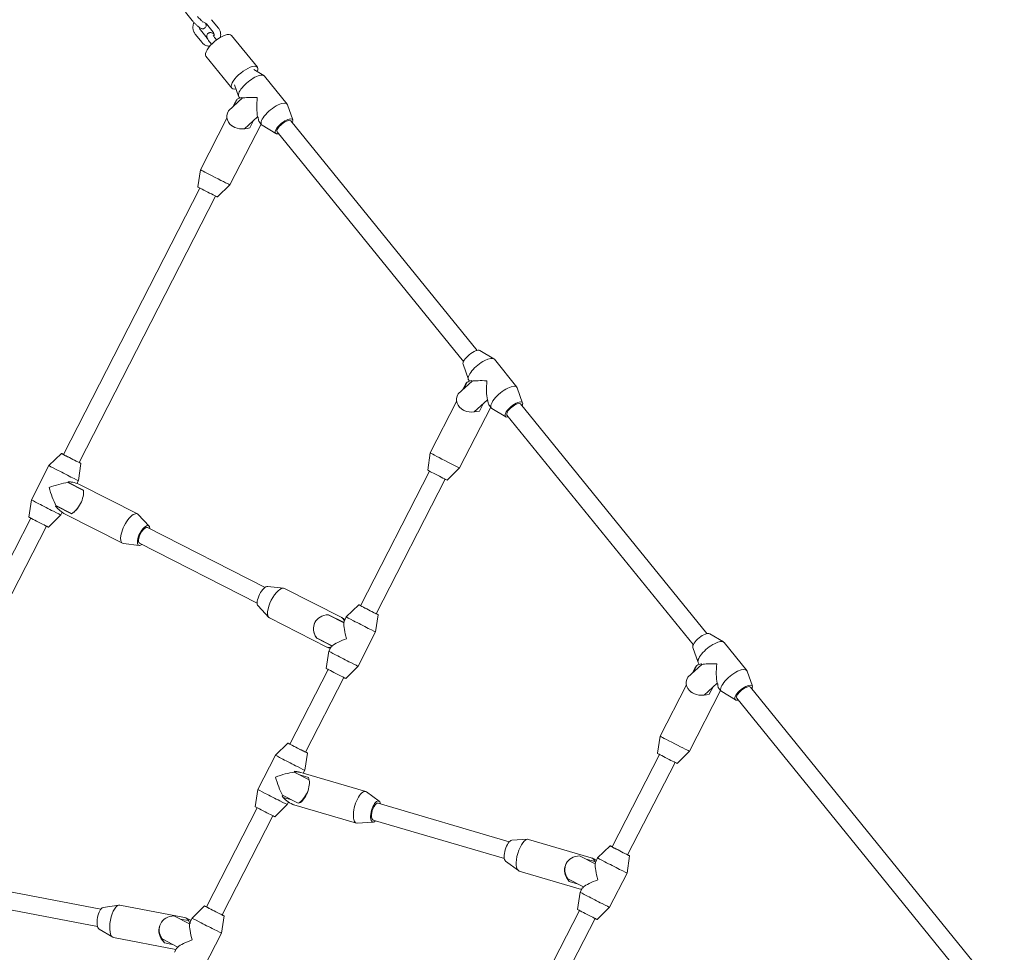
# Model space of a CAD drawing. Units: millimetres. Extents: x -7634 to 6675, y -3372 to 10615.
# Drawn here: x 3674 to 4570, y 7948 to 8796 of the extents above; entities that cross this region are included whole.
import ezdxf

# ---------------------------------------------------------------- set-up
doc = ezdxf.new("R2010")
doc.units = ezdxf.units.MM
doc.layers.add('Toestel 2D', color=7, linetype='Continuous', lineweight=20)

# ---------------------------------------------------------------- blocks, each defined once
blk = doc.blocks.new('WP-P106')
at = {"layer": 'Toestel 2D'}
for p, q in [((3831.1, 8795.26), (3824.93, 8802.86)), ((3854.78, 8788.39), (3848.61, 8795.99)), ((3838.42, 8786.64), (3844.59, 8779.04)), ((3850.12, 8784.61), (3843.95, 8792.21)), ((3833.76, 8782.86), (3839.93, 8775.26)), ((3848.62, 8773.66), (3847.25, 8775.35)), ((3853.17, 8777.57), (3851.91, 8779.13)), ((3890.28, 8752.72), (3866.78, 8781.68)), ((3866.98, 8733.82), (3843.49, 8762.78)), ((3886.98, 8750.73), (3896.29, 8745.12)), ((3896.83, 8744.65), (3917.38, 8719.31)), ((3869.61, 8736.64), (3873.19, 8726.37)), ((3876.65, 8724.79), (3863.96, 8713.14)), ((3868.86, 8717.64), (3872.02, 8723.8)), ((3873.53, 8725.75), (3874.31, 8724.79)), ((3876.21, 8725.34), (3876.65, 8724.79)), ((3870.24, 8721.27), (3867.95, 8716.81)), ((3922.54, 8704.89), (3917.73, 8718.69)), ((3862.56, 8706.29), (3838.59, 8659.5)), ((3878.62, 8696.78), (3890.52, 8707.69)), ((3886.81, 8704.28), (3883.41, 8697.65)), ((3890.52, 8707.69), (3890.97, 8707.15)), ((4090.15, 8495.25), (3920.76, 8704.04)), ((3893.58, 8701.04), (3865.3, 8645.82)), ((3892.07, 8702.9), (3894.09, 8700.41)), ((3907.14, 8692.39), (3894.63, 8699.95)), ((4077.73, 8485.17), (3908.33, 8693.96)), ((3836.21, 8643.87), (3838.59, 8659.5)), ((3837.96, 8642.91), (3713.83, 8400.61)), ((3854.01, 8634.75), (3865.29, 8645.82)), ((3852.2, 8635.62), (3728.07, 8393.31)), ((4092.71, 8495.14), (4105.23, 8487.58)), ((4077.31, 8482.64), (4082.13, 8468.84)), ((4105.77, 8487.12), (4126.32, 8461.78)), ((4085.59, 8467.26), (4072.9, 8455.61)), ((4079.18, 8463.73), (4076.89, 8459.28)), ((4077.8, 8460.11), (4080.96, 8466.27)), ((4082.47, 8468.22), (4083.25, 8467.26)), ((4085.15, 8467.81), (4085.59, 8467.26)), ((4131.48, 8447.35), (4126.67, 8461.15)), ((4071.5, 8448.75), (4047.53, 8401.97)), ((4087.56, 8439.24), (4099.46, 8450.16)), ((4095.75, 8446.75), (4092.35, 8440.12)), ((4099.46, 8450.16), (4099.91, 8449.61)), ((4101.01, 8445.36), (4103.03, 8442.88)), ((4299.09, 8237.72), (4129.7, 8446.51)), ((4102.52, 8443.5), (4074.24, 8388.29)), ((4116.08, 8434.86), (4103.57, 8442.41)), ((4286.67, 8227.64), (4117.27, 8436.43)), ((3712.05, 8401.52), (3700.76, 8390.45)), ((4045.15, 8386.34), (4047.53, 8401.96)), ((3684.8, 8359.3), (3700.76, 8390.45)), ((3729.85, 8392.4), (3727.46, 8376.77)), ((4046.9, 8385.38), (3984.2, 8262.99)), ((4062.95, 8377.22), (4074.23, 8388.29)), ((3717.89, 8375.16), (3718.24, 8375.83)), ((3732.11, 8367.81), (3717.89, 8375.16)), ((3717.95, 8375.28), (3732.07, 8368.11)), ((3726.18, 8374.28), (3727.46, 8376.77)), ((3728.98, 8373.11), (3729.13, 8373.03)), ((3729.19, 8373.01), (3781.31, 8346.53)), ((4061.14, 8378.09), (3998.45, 8255.7)), ((3682.42, 8343.67), (3684.8, 8359.3)), ((3700.22, 8334.55), (3711.5, 8345.62)), ((3706.78, 8353.47), (3707.12, 8354.14)), ((3721.25, 8346.69), (3707.01, 8353.92)), ((3707.12, 8354.14), (3721.37, 8346.78)), ((3711.5, 8345.62), (3712.71, 8347.97)), ((3715.6, 8346.26), (3767.72, 8319.78)), ((3791.79, 8335.48), (3781.99, 8346.01)), ((3684.17, 8342.71), (3538.44, 8058.24)), ((3698.41, 8335.42), (3552.68, 8050.95)), ((3790.43, 8334.05), (3897.35, 8279.74)), ((3782.83, 8317.83), (3768.54, 8319.54)), ((3783.19, 8319.78), (3890.1, 8265.48)), ((3899.81, 8280.62), (3914.1, 8278.91)), ((3967.04, 8252.2), (3914.92, 8278.67)), ((3890.85, 8262.97), (3900.65, 8252.44)), ((3982.43, 8263.9), (3971.14, 8252.83)), ((3953.46, 8225.45), (3901.33, 8251.92)), ((3968.98, 8247.51), (3954.73, 8254.87)), ((3955.02, 8254.87), (3969.09, 8247.73)), ((3969.32, 8248.18), (3968.98, 8247.51)), ((3969.38, 8249.41), (3971.14, 8252.83)), ((4000.23, 8254.79), (3997.84, 8239.16)), ((3981.88, 8208.01), (3997.84, 8239.16)), ((3943.96, 8233.85), (3958.21, 8226.49)), ((3958.15, 8226.37), (3944.2, 8233.45)), ((4301.65, 8237.6), (4314.17, 8230.05)), ((4314.71, 8229.58), (4335.26, 8204.25)), ((3952.79, 8206.06), (3955.18, 8221.68)), ((3953.66, 8225.35), (3953.51, 8225.42)), ((3955.18, 8221.68), (3956.93, 8225.11)), ((3958.21, 8226.49), (3957.86, 8225.82)), ((4286.25, 8225.11), (4291.07, 8211.31)), ((3954.55, 8205.1), (3919.77, 8137.22)), ((3970.59, 8196.94), (3981.88, 8208.01)), ((4294.53, 8209.72), (4281.84, 8198.07)), ((4288.12, 8206.2), (4285.84, 8201.74)), ((4286.74, 8202.57), (4289.9, 8208.74)), ((4291.41, 8210.68), (4292.19, 8209.72)), ((4294.09, 8210.27), (4294.53, 8209.72)), ((4340.42, 8189.82), (4335.61, 8203.62)), ((3968.79, 8197.8), (3934.01, 8129.93)), ((4280.44, 8191.22), (4256.48, 8144.43)), ((4311.46, 8185.97), (4283.18, 8130.75)), ((4296.5, 8181.71), (4308.4, 8192.63)), ((4304.69, 8189.22), (4301.29, 8182.59)), ((4308.4, 8192.63), (4308.85, 8192.08)), ((4309.95, 8187.83), (4311.97, 8185.35)), ((4325.02, 8177.33), (4312.51, 8184.88)), ((4569.55, 7904.37), (4338.64, 8188.98)), ((4557.42, 7893.92), (4326.21, 8178.9)), ((4254.09, 8128.8), (4256.47, 8144.43)), ((3917.99, 8138.13), (3906.7, 8127.06)), ((4271.89, 8119.68), (4283.18, 8130.75)), ((3890.75, 8095.91), (3906.7, 8127.06)), ((3935.79, 8129.01), (3933.4, 8113.38)), ((4255.84, 8127.85), (4212.78, 8043.8)), ((3932.06, 8110.77), (3933.4, 8113.38)), ((4270.08, 8120.55), (4227.02, 8036.5)), ((3923.83, 8111.77), (3924.18, 8112.45)), ((3937.39, 8104.76), (3923.83, 8111.77)), ((3928.86, 8109.18), (3936.86, 8106.82)), ((3931.77, 8110.86), (3988.77, 8094.1)), ((3888.36, 8080.28), (3890.75, 8095.91)), ((3912.72, 8090.08), (3913.07, 8090.75)), ((3913.07, 8090.75), (3927.31, 8083.39)), ((3921.58, 8086.36), (3913.6, 8088.7)), ((4001.11, 8085.15), (3989.51, 8093.72)), ((3890.12, 8079.33), (3843.92, 7989.15)), ((3906.16, 8071.16), (3917.45, 8082.23)), ((3917.45, 8082.24), (3918.59, 8084.48)), ((3921.01, 8083.13), (3922.65, 8082.33)), ((3923.3, 8082.07), (3980.31, 8065.32)), ((3929.51, 8084.02), (3929.4, 8084.06)), ((4000.05, 8083.48), (4119.38, 8048.4)), ((3904.36, 8072.03), (3858.16, 7981.86)), ((3995.54, 8068.13), (4114.87, 8033.05)), ((3995.53, 8066.16), (3981.14, 8065.23)), ((4121.63, 8049.72), (4136.03, 8050.65)), ((4193.86, 8033.8), (4136.86, 8050.56)), ((4211, 8044.71), (4199.72, 8033.64)), ((4197.56, 8028.31), (4183.31, 8035.67)), ((4189.2, 8032.63), (4197.2, 8030.28)), ((4196.15, 8032.74), (4194.52, 8033.54)), ((4197.96, 8030.21), (4199.72, 8033.64)), ((4228.8, 8035.59), (4226.42, 8019.96)), ((4116.05, 8030.72), (4127.65, 8022.15)), ((4197.9, 8028.99), (4197.56, 8028.31)), ((4185.1, 8005.1), (4128.39, 8021.78)), ((4172.54, 8014.66), (4186.79, 8007.3)), ((4210.46, 7988.81), (4226.42, 8019.96)), ((3619.84, 8011.45), (3747.88, 7986.95)), ((4181.92, 8009.81), (4173.94, 8012.16)), ((4183.76, 8002.49), (4185.51, 8005.91)), ((4186.79, 8007.3), (4186.44, 8006.62)), ((4181.37, 7986.86), (4183.76, 8002.49)), ((3616.83, 7995.73), (3744.87, 7971.23)), ((3749.97, 7988.49), (3764.26, 7990.79)), ((3824.11, 7979.49), (3765.06, 7990.79)), ((3842.14, 7990.07), (3830.85, 7979)), ((4199.17, 7977.74), (4210.46, 7988.81)), ((3828.69, 7973.67), (3814.44, 7981.03)), ((3827.76, 7977.87), (3825.18, 7979.13)), ((3829.1, 7975.57), (3830.85, 7978.99)), ((3859.94, 7980.95), (3857.55, 7965.32)), ((4183.13, 7985.9), (4134.37, 7890.73)), ((4197.37, 7978.61), (4148.61, 7883.43)), ((3820.2, 7978.06), (3827.58, 7976.65)), ((3829.03, 7974.35), (3828.69, 7973.67)), ((3746.25, 7969.03), (3758.68, 7961.61)), ((3816.23, 7950.45), (3759.42, 7961.32)), ((3841.59, 7934.17), (3857.55, 7965.32)), ((3803.68, 7960.01), (3817.92, 7952.65)), ((3813.2, 7955.09), (3805.83, 7956.51)), ((3817.92, 7952.65), (3817.58, 7951.98)), ((3814.89, 7947.85), (3816.65, 7951.27))]:
    blk.add_line(p, q, dxfattribs=at)
for centre, major_axis, ratio, start_param, end_param in [((3855.14, 8772.23), (-11.65, -9.45), 0.36194, 3.141593, 6.283185), ((3878.63, 8743.27), (-11.65, -9.45), 0.36194, 2.551885, 6.872893), ((3885.18, 8735.2), (11.65, 9.45), 0.36194, 0, 3.141593), ((3880.9, 8709.17), (-5.58, 16.75), 0.657369, 0.333735, 0.572818), ((3877.71, 8710.73), (6.58, 13.48), 0.919301, 0.592864, 0.906552), ((3895.46, 8722.53), (20.43, -1.5), 0.111199, 1.841612, 2.747907), ((3895.46, 8722.53), (-1.55, -21.03), 0.261257, 4.60813, 5.514425), ((3880.9, 8709.17), (-18.37, -2.66), 0.701448, 5.772971, 7.067073), ((3905.73, 8709.86), (11.65, 9.45), 0.36194, 6.1534, 9.554563), ((3914.54, 8699), (7.77, 6.3), 0.36194, 5.639684, 10.068279), ((3914.54, 8699), (-6.21, -5.04), 0.36194, 3.141593, 6.283185), ((3880.9, 8709.17), (-16.85, -5.61), 0.661979, 0.381408, 1.500113), ((3851.95, 8652.66), (13.35, -6.84), 0.008163, 3.141593, 6.283185), ((3845.11, 8639.31), (8.9, -4.56), 0.008163, 3.144314, 6.280464), ((4085.31, 8488.53), (7.77, 6.3), 0.36194, 0.129785, 3.011807), ((4094.12, 8477.67), (11.65, 9.45), 0.36194, 0, 3.141593), ((4089.84, 8451.64), (-5.58, 16.75), 0.657369, 0.333735, 0.572818), ((4086.65, 8453.19), (6.58, 13.48), 0.919301, 0.592864, 0.906552), ((4104.4, 8465), (20.43, -1.5), 0.111199, 1.841612, 2.747907), ((4104.4, 8465), (-1.55, -21.03), 0.261257, 4.60813, 5.514425), ((4114.68, 8452.33), (11.65, 9.45), 0.36194, 6.1534, 9.554563), ((4089.84, 8451.64), (-18.37, -2.66), 0.701448, 5.772971, 7.067073), ((4123.48, 8441.47), (7.77, 6.3), 0.36194, 5.639684, 10.068279), ((4123.48, 8441.47), (-6.21, -5.04), 0.36194, 3.141593, 6.283185), ((4089.84, 8451.64), (-16.85, -5.61), 0.661979, 0.381408, 1.500113), ((3720.95, 8396.96), (-8.9, 4.56), 0.008163, 5.639684, 10.068279), ((3720.95, 8396.96), (7.12, -3.65), 0.008163, 3.141593, 6.283185), ((4060.89, 8395.13), (13.35, -6.84), 0.008163, 3.141593, 6.283185), ((3714.11, 8383.61), (-13.35, 6.84), 0.008163, 6.280464, 9.427499), ((4054.05, 8381.78), (8.9, -4.56), 0.008163, 3.144314, 6.280464), ((3706.13, 8368.03), (19.77, 6.34), 0.20109, 0.87115, 1.777445), ((3722.47, 8359.59), (-17.63, 8.78), 0.761688, 4.708289, 5.306977), ((3722.47, 8359.59), (6.69, 13.43), 0.525763, 6.272948, 6.287285), ((3706.13, 8368.03), (-6.35, 19.81), 0.20891, 1.373027, 2.279322), ((3722.47, 8359.59), (-6.69, -13.43), 0.525763, 0.633264, 2.487855), ((3698.15, 8352.46), (-13.35, 6.84), 0.008163, 0, 3.141593), ((3722.47, 8359.59), (-6.74, -13.4), 0.525782, 0.64969, 1.559188), ((3722.47, 8359.59), (-17.63, 8.78), 0.761688, 0.959037, 1.560559), ((3719.2, 8361.19), (6.58, 13.48), 0.919301, 3.785351, 3.791757), ((3774.52, 8333.16), (6.79, 13.37), 0.393515, 6.140013, 9.56795), ((3691.32, 8339.11), (-8.9, 4.56), 0.008163, 0.002721, 3.138872), ((3786.81, 8326.91), (4.53, 8.92), 0.393515, 5.639684, 10.068279), ((3786.81, 8326.91), (3.62, 7.13), 0.393515, 0, 3.141593), ((3895.83, 8271.54), (-4.53, -8.92), 0.393515, 3.284765, 6.140013), ((3908.12, 8265.3), (-6.79, -13.37), 0.393515, 3.141593, 6.283185), ((3991.32, 8259.34), (-8.9, 4.56), 0.008163, 5.639684, 10.068279), ((3991.32, 8259.34), (7.12, -3.65), 0.008163, 3.141593, 6.283185), ((3960.17, 8238.86), (-17.63, 8.78), 0.761688, 6.275883, 7.206381), ((3960.17, 8238.86), (17.6, -8.84), 0.761677, 2.229366, 4.041956), ((3960.17, 8238.86), (-17.63, 8.78), 0.761688, 5.35179, 5.366457), ((3956.99, 8240.42), (6.58, 13.48), 0.919301, 0.629164, 0.643999), ((3960.17, 8238.86), (17.63, -8.78), 0.761688, 1.389373, 1.566697), ((3960.17, 8238.86), (6.69, 13.43), 0.525763, 5.81496, 6.272948), ((3976.51, 8230.42), (-6.35, 19.81), 0.20891, 0.466732, 1.373027), ((3984.49, 8245.99), (-13.35, 6.84), 0.008163, 6.280464, 9.427499), ((4294.25, 8230.99), (7.77, 6.3), 0.36194, 0.129785, 3.011807), ((3956.99, 8240.42), (6.58, 13.48), 0.919301, 2.456589, 2.483755), ((3976.51, 8230.42), (19.77, 6.34), 0.20109, 1.777445, 2.68374), ((4303.06, 8220.13), (11.65, 9.45), 0.36194, 0, 3.141593), ((3960.17, 8238.86), (6.69, 13.43), 0.525763, 3.137493, 3.56481), ((3960.17, 8238.86), (17.63, -8.78), 0.761688, 4.722626, 4.876641), ((3968.53, 8214.85), (-13.35, 6.84), 0.008163, 0, 3.141593), ((3961.69, 8201.5), (-8.9, 4.56), 0.008163, 0.002721, 3.138872), ((4298.78, 8194.11), (-5.58, 16.75), 0.657369, 0.333735, 0.572818), ((4295.59, 8195.66), (6.58, 13.48), 0.919301, 0.592864, 0.906552), ((4313.34, 8207.46), (20.43, -1.5), 0.111199, 1.841612, 2.747907), ((4313.34, 8207.46), (-1.55, -21.03), 0.261257, 4.60813, 5.514425), ((4323.62, 8194.8), (11.65, 9.45), 0.36194, 6.1534, 9.554563), ((4298.78, 8194.11), (-18.37, -2.66), 0.701448, 5.772971, 7.067073), ((4298.78, 8194.11), (-16.85, -5.61), 0.661979, 0.381408, 1.500113), ((4332.42, 8183.94), (7.77, 6.3), 0.36194, 5.639684, 10.068279), ((4332.42, 8183.94), (-6.21, -5.04), 0.36194, 3.141593, 6.283185), ((4269.83, 8137.59), (13.35, -6.84), 0.008163, 3.141593, 6.283185), ((3926.89, 8133.57), (-8.9, 4.56), 0.008163, 5.639684, 10.068279), ((3926.89, 8133.57), (7.12, -3.65), 0.008163, 3.141593, 6.283185), ((3920.05, 8120.22), (-13.35, 6.84), 0.008163, 6.280464, 9.427499), ((4262.99, 8124.24), (8.9, -4.56), 0.008163, 3.144314, 6.280464), ((3912.08, 8104.65), (19.77, 6.34), 0.20109, 0.87115, 1.777445), ((3912.08, 8104.65), (-6.35, 19.81), 0.20891, 1.373027, 2.279322), ((3928.41, 8096.21), (-18.34, 7.12), 0.760526, 4.822916, 5.239141), ((3928.41, 8096.21), (-5.44, -14.02), 0.527759, 0.754028, 2.608619), ((3904.1, 8089.07), (-13.35, 6.84), 0.008163, 0, 3.141593), ((3984.54, 8079.71), (4.23, 14.39), 0.388835, 6.142035, 9.565928), ((3925.23, 8097.76), (6.58, 13.48), 0.919301, 2.534598, 2.653134), ((3928.41, 8096.21), (-18.34, 7.12), 0.760526, 0.97181, 1.615311), ((3928.41, 8096.21), (-6.74, -13.4), 0.525782, 0.64969, 1.643878), ((3997.8, 8075.81), (2.82, 9.59), 0.388835, 5.639684, 10.068279), ((3897.26, 8075.72), (-8.9, 4.56), 0.008163, 0.002721, 3.138872), ((3928.41, 8096.21), (5.44, 14.02), 0.527759, 3.097078, 3.25212), ((3925.14, 8097.81), (6.58, 13.48), 0.919301, 3.785351, 3.961136), ((3997.8, 8075.81), (2.26, 7.68), 0.388835, 0, 3.141593), ((4132.62, 8036.17), (-4.23, -14.39), 0.388835, 3.141593, 6.283185), ((4119.37, 8040.06), (-2.82, -9.59), 0.388835, 3.282743, 6.142035), ((4219.9, 8040.15), (-8.9, 4.56), 0.008163, 5.639684, 10.068279), ((4219.9, 8040.15), (7.12, -3.65), 0.008163, 3.141593, 6.283185), ((4188.75, 8019.66), (17.6, -8.84), 0.761677, 2.229366, 4.041956), ((4188.75, 8019.66), (5.44, 14.02), 0.527759, 5.750211, 6.3277), ((4188.75, 8019.66), (18.34, -7.12), 0.760526, 1.318732, 1.460269), ((4213.07, 8026.8), (-13.35, 6.84), 0.008163, 6.280464, 9.427499), ((4188.75, 8019.66), (-18.34, 7.12), 0.760526, 6.239808, 7.254995), ((4185.57, 8021.22), (-6.58, -13.48), 0.919301, 2.558314, 2.653134), ((4205.09, 8011.22), (-6.35, 19.81), 0.20891, 0.466732, 1.373027), ((4185.57, 8021.22), (6.58, 13.48), 0.919301, 2.456589, 2.653134), ((4188.75, 8019.66), (5.44, 14.02), 0.527759, 3.25212, 3.382176), ((4188.75, 8019.66), (18.34, -7.12), 0.760526, 4.756904, 4.807135), ((4205.09, 8011.22), (19.77, 6.34), 0.20109, 1.777445, 2.68374), ((4197.11, 7995.65), (-13.35, 6.84), 0.008163, 0, 3.141593), ((3748.63, 7978.66), (-1.88, -9.82), 0.381826, 3.279741, 6.145037), ((3762.24, 7976.05), (-2.82, -14.73), 0.381826, 3.141593, 6.283185), ((3851.04, 7985.51), (-8.9, 4.56), 0.008163, 5.639684, 10.068279), ((3851.04, 7985.51), (7.12, -3.65), 0.008163, 3.141593, 6.283185), ((3819.89, 7965.02), (17.6, -8.84), 0.761677, 2.229366, 4.041956), ((3819.89, 7965.02), (4.77, 14.32), 0.530722, 5.813745, 6.353879), ((3844.2, 7972.16), (-13.35, 6.84), 0.008163, 6.280464, 9.427499), ((4190.27, 7982.3), (-8.9, 4.56), 0.008163, 0.002721, 3.138872), ((3819.89, 7965.02), (-18.63, 6.21), 0.758785, 6.22113, 7.281174), ((3816.7, 7966.58), (-6.58, -13.48), 0.919301, 2.558314, 2.742846), ((3819.89, 7965.02), (18.63, -6.21), 0.758785, 1.28117, 1.396736), ((3836.22, 7956.58), (-6.35, 19.81), 0.20891, 0.466732, 1.373027), ((3816.7, 7966.58), (6.58, 13.48), 0.919301, 2.456589, 2.742846), ((3836.22, 7956.58), (19.77, 6.34), 0.20109, 1.777445, 2.68374)]:
    blk.add_ellipse(centre, major_axis=major_axis, ratio=ratio, start_param=start_param, end_param=end_param, dxfattribs=at)
for points, knots in [([(3843.24, 8792.85), (3843.35, 8792.61), (3843.46, 8792.35), (3843.61, 8791.81), (3843.67, 8791.55), (3843.7, 8791.02), (3843.7, 8790.83), (3843.64, 8790.26), (3843.55, 8789.84), (3843.13, 8789.08), (3842.89, 8788.76), (3842.32, 8788.27), (3842.01, 8788.09), (3841.39, 8787.84), (3841.08, 8787.77), (3840.46, 8787.71), (3840.18, 8787.73), (3839.6, 8787.82), (3839.35, 8787.9), (3838.67, 8788.16), (3838.35, 8788.35), (3837.54, 8788.86), (3837.08, 8789.21), (3835.97, 8790.12), (3835.32, 8790.71), (3834.06, 8791.94), (3833.45, 8792.57), (3832.3, 8793.83), (3831.74, 8794.47), (3831.18, 8795.15), (3831.14, 8795.2), (3831.1, 8795.26)], [5.462529, 5.462529, 5.462529, 5.462529, 5.610177, 5.610177, 5.719674, 5.719674, 5.77314, 5.77314, 5.855255, 5.855255, 5.912811, 5.912811, 5.96505, 5.96505, 6.023435, 6.023435, 6.098392, 6.098392, 6.206385, 6.206385, 6.425956, 6.425956, 6.740116, 6.740116, 7.135833, 7.135833, 7.483216, 7.483216, 7.823856, 7.823856, 7.853982, 7.853982, 7.853982, 7.853982]), ([(3832.65, 8793.45), (3832.32, 8792.75), (3832.07, 8792.03), (3831.66, 8790.23), (3831.58, 8789.14), (3831.77, 8787.02), (3832.03, 8785.98), (3832.79, 8784.24), (3833.23, 8783.51), (3833.76, 8782.86)], [3.558773, 3.558773, 3.558773, 3.558773, 3.793897, 3.793897, 4.12545, 4.12545, 4.451738, 4.451738, 4.712389, 4.712389, 4.712389, 4.712389]), ([(3841.23, 8793.63), (3841.14, 8793.68), (3841.02, 8793.76), (3840.68, 8794.01), (3840.44, 8794.21), (3839.85, 8794.71), (3839.48, 8795.04), (3838.69, 8795.8), (3838.26, 8796.23), (3837.38, 8797.16), (3836.94, 8797.64), (3836.25, 8798.44), (3836, 8798.74), (3835.75, 8799.04)], [6.422143, 6.422143, 6.422143, 6.422143, 6.584033, 6.584033, 6.806837, 6.806837, 7.073881, 7.073881, 7.364023, 7.364023, 7.662641, 7.662641, 7.853982, 7.853982, 7.853982, 7.853982]), ([(3843.95, 8792.21), (3843.7, 8792.52), (3843.41, 8792.76), (3842.72, 8793.15), (3842.32, 8793.27), (3841.86, 8793.31), (3841.83, 8793.31), (3841.8, 8793.31)], [1.5707963, 1.5707963, 1.5707963, 1.5707963, 1.9247441, 1.9247441, 2.3136785, 2.3136785, 2.3423767, 2.3423767, 2.3423767, 2.3423767]), ([(3837.64, 8788.81), (3837.65, 8788.71), (3837.65, 8788.61), (3837.71, 8788.12), (3837.81, 8787.75), (3838.07, 8787.13), (3838.23, 8786.87), (3838.42, 8786.64)], [4.0733959, 4.0733959, 4.0733959, 4.0733959, 4.1491881, 4.1491881, 4.4478365, 4.4478365, 4.712389, 4.712389, 4.712389, 4.712389]), ([(3847.25, 8775.35), (3846.73, 8775.99), (3846.26, 8776.61), (3845.4, 8777.84), (3845.03, 8778.44), (3844.61, 8779.33), (3844.5, 8779.6), (3844.34, 8780.16), (3844.28, 8780.43), (3844.25, 8780.95), (3844.25, 8781.14), (3844.31, 8781.71), (3844.41, 8782.13), (3844.82, 8782.89), (3845.07, 8783.21), (3845.63, 8783.7), (3845.94, 8783.88), (3846.56, 8784.13), (3846.88, 8784.2), (3847.49, 8784.26), (3847.77, 8784.24), (3848.35, 8784.15), (3848.61, 8784.07), (3849.28, 8783.81), (3849.61, 8783.62), (3850.25, 8783.21), (3850.56, 8782.99), (3850.87, 8782.75)], [1.570796, 1.570796, 1.570796, 1.570796, 1.91971, 1.91971, 2.311505, 2.311505, 2.468585, 2.468585, 2.578082, 2.578082, 2.631548, 2.631548, 2.713662, 2.713662, 2.771218, 2.771218, 2.823458, 2.823458, 2.881842, 2.881842, 2.956799, 2.956799, 3.064793, 3.064793, 3.284364, 3.284364, 3.493027, 3.493027, 3.493027, 3.493027]), ([(3850.65, 8780.81), (3850.74, 8781.06), (3850.8, 8781.32), (3850.91, 8781.97), (3850.92, 8782.36), (3850.83, 8783.13), (3850.73, 8783.49), (3850.47, 8784.12), (3850.31, 8784.38), (3850.12, 8784.61)], [6.813857, 6.813857, 6.813857, 6.813857, 7.002999, 7.002999, 7.290781, 7.290781, 7.589429, 7.589429, 7.853982, 7.853982, 7.853982, 7.853982]), ([(3856.61, 8779.85), (3856.62, 8779.89), (3856.63, 8779.93), (3856.88, 8781.02), (3856.96, 8782.1), (3856.77, 8784.23), (3856.51, 8785.27), (3855.75, 8787.01), (3855.31, 8787.73), (3854.78, 8788.39)], [6.9230673, 6.9230673, 6.9230673, 6.9230673, 6.9354898, 6.9354898, 7.2670429, 7.2670429, 7.5933306, 7.5933306, 7.8539816, 7.8539816, 7.8539816, 7.8539816]), ([(3839.93, 8775.26), (3840.56, 8774.48), (3841.32, 8773.8), (3843.02, 8772.75), (3843.95, 8772.37), (3845.6, 8772), (3846.3, 8771.92), (3847, 8771.93)], [4.712389, 4.712389, 4.712389, 4.712389, 5.0234063, 5.0234063, 5.3295191, 5.3295191, 5.5462106, 5.5462106, 5.5462106, 5.5462106]), ([(3851.91, 8779.13), (3851.54, 8779.58), (3851.21, 8780.01), (3850.69, 8780.74), (3850.49, 8781.05), (3850.24, 8781.46), (3850.18, 8781.59), (3850.16, 8781.64), (3850.15, 8781.64), (3850.15, 8781.64)], [1.5707963, 1.5707963, 1.5707963, 1.5707963, 1.8623927, 1.8623927, 2.1301504, 2.1301504, 2.3413283, 2.3413283, 2.3783756, 2.3783756, 2.3783756, 2.3783756]), ([(3890.97, 8707.15), (3891, 8706.8), (3891.03, 8706.47), (3891.11, 8705.67), (3891.18, 8705.22), (3891.27, 8704.81)], [-0.9782309, -0.9782309, -0.9782309, -0.9782309, -0.848716, -0.848716, -0.647576, -0.647576, -0.647576, -0.647576]), ([(3892.07, 8702.9), (3891.88, 8703.13), (3891.72, 8703.42), (3891.45, 8704.06), (3891.35, 8704.42), (3891.27, 8704.81)], [2.7612758, 2.7612758, 2.7612758, 2.7612758, 2.9664914, 2.9664914, 3.1575291, 3.1575291, 3.1575291, 3.1575291]), ([(4099.91, 8449.61), (4099.94, 8449.27), (4099.97, 8448.94), (4100.05, 8448.13), (4100.12, 8447.68), (4100.21, 8447.28)], [-0.9782309, -0.9782309, -0.9782309, -0.9782309, -0.848716, -0.848716, -0.647576, -0.647576, -0.647576, -0.647576]), ([(4101.01, 8445.37), (4100.82, 8445.6), (4100.66, 8445.89), (4100.39, 8446.53), (4100.29, 8446.88), (4100.21, 8447.28)], [2.7612758, 2.7612758, 2.7612758, 2.7612758, 2.9664914, 2.9664914, 3.1575291, 3.1575291, 3.1575291, 3.1575291]), ([(3718.24, 8375.83), (3718.63, 8375.82), (3719.02, 8375.79), (3719.98, 8375.68), (3720.55, 8375.59), (3721.07, 8375.49)], [-0.9782309, -0.9782309, -0.9782309, -0.9782309, -0.848716, -0.848716, -0.647576, -0.647576, -0.647576, -0.647576]), ([(3708.62, 8351.49), (3708.26, 8351.82), (3707.89, 8352.19), (3707.28, 8352.86), (3707.02, 8353.16), (3706.78, 8353.47)], [5.7043424, 5.7043424, 5.7043424, 5.7043424, 5.8872997, 5.8872997, 6.0168146, 6.0168146, 6.0168146, 6.0168146]), ([(3969.34, 8249.3), (3969.3, 8249.15), (3969.28, 8248.96), (3969.29, 8248.56), (3969.3, 8248.38), (3969.32, 8248.18)], [0.647576, 0.647576, 0.647576, 0.647576, 0.848716, 0.848716, 0.9782309, 0.9782309, 0.9782309, 0.9782309]), ([(3957.86, 8225.82), (3957.7, 8225.72), (3957.55, 8225.63), (3957.23, 8225.42), (3957.08, 8225.31), (3956.99, 8225.2)], [4.0603528, 4.0603528, 4.0603528, 4.0603528, 4.1898678, 4.1898678, 4.3910077, 4.3910077, 4.3910077, 4.3910077]), ([(4308.85, 8192.08), (4308.88, 8191.74), (4308.91, 8191.41), (4308.99, 8190.6), (4309.06, 8190.15), (4309.15, 8189.74)], [-0.9782309, -0.9782309, -0.9782309, -0.9782309, -0.848716, -0.848716, -0.647576, -0.647576, -0.647576, -0.647576]), ([(4309.95, 8187.83), (4309.76, 8188.07), (4309.6, 8188.35), (4309.33, 8189), (4309.23, 8189.35), (4309.15, 8189.74)], [2.7612758, 2.7612758, 2.7612758, 2.7612758, 2.9664914, 2.9664914, 3.1575291, 3.1575291, 3.1575291, 3.1575291]), ([(3924.18, 8112.45), (3924.57, 8112.43), (3924.96, 8112.4), (3925.93, 8112.3), (3926.49, 8112.21), (3927.02, 8112.1)], [-0.9782309, -0.9782309, -0.9782309, -0.9782309, -0.848716, -0.848716, -0.647576, -0.647576, -0.647576, -0.647576]), ([(3929.57, 8111.4), (3929.23, 8111.52), (3928.85, 8111.64), (3928, 8111.88), (3927.52, 8112), (3927.02, 8112.1)], [2.7825358, 2.7825358, 2.7825358, 2.7825358, 2.9664914, 2.9664914, 3.1575291, 3.1575291, 3.1575291, 3.1575291]), ([(4197.92, 8030.1), (4197.88, 8029.95), (4197.86, 8029.76), (4197.87, 8029.36), (4197.88, 8029.18), (4197.9, 8028.99)], [0.647576, 0.647576, 0.647576, 0.647576, 0.848716, 0.848716, 0.9782309, 0.9782309, 0.9782309, 0.9782309]), ([(4186.44, 8006.62), (4186.28, 8006.53), (4186.13, 8006.44), (4185.81, 8006.23), (4185.66, 8006.11), (4185.57, 8006.01)], [4.0603528, 4.0603528, 4.0603528, 4.0603528, 4.1898678, 4.1898678, 4.3910077, 4.3910077, 4.3910077, 4.3910077]), ([(3829.05, 7975.46), (3829.01, 7975.31), (3829, 7975.12), (3829.01, 7974.72), (3829.02, 7974.54), (3829.03, 7974.35)], [0.647576, 0.647576, 0.647576, 0.647576, 0.848716, 0.848716, 0.9782309, 0.9782309, 0.9782309, 0.9782309]), ([(3817.58, 7951.98), (3817.41, 7951.88), (3817.26, 7951.8), (3816.94, 7951.59), (3816.8, 7951.47), (3816.71, 7951.36)], [4.0603528, 4.0603528, 4.0603528, 4.0603528, 4.1898678, 4.1898678, 4.3910077, 4.3910077, 4.3910077, 4.3910077])]:
    blk.add_open_spline(points, degree=3, knots=knots, dxfattribs=at)
for points in [[(3844.59, 8779.04), (3844.69, 8778.91), (3844.81, 8778.79), (3844.93, 8778.68)], [(3876.09, 8725.26), (3876.13, 8725.28), (3876.17, 8725.31), (3876.21, 8725.34)], [(4085.03, 8467.72), (4085.07, 8467.75), (4085.11, 8467.78), (4085.15, 8467.81)], [(3721.21, 8375.46), (3721.17, 8375.47), (3721.12, 8375.48), (3721.07, 8375.49)], [(3969.34, 8249.3), (3969.35, 8249.34), (3969.36, 8249.38), (3969.38, 8249.41)], [(3956.93, 8225.11), (3956.95, 8225.14), (3956.97, 8225.17), (3956.99, 8225.2)], [(4293.97, 8210.19), (4294.01, 8210.22), (4294.05, 8210.25), (4294.09, 8210.27)], [(3912.91, 8089.85), (3912.85, 8089.92), (3912.78, 8090), (3912.72, 8090.08)], [(4197.92, 8030.1), (4197.93, 8030.14), (4197.94, 8030.18), (4197.96, 8030.21)], [(4185.51, 8005.91), (4185.53, 8005.94), (4185.55, 8005.97), (4185.57, 8006.01)], [(3829.05, 7975.46), (3829.06, 7975.5), (3829.08, 7975.54), (3829.1, 7975.57)], [(3816.65, 7951.27), (3816.66, 7951.3), (3816.68, 7951.33), (3816.71, 7951.36)]]:
    blk.add_open_spline(points, degree=3, dxfattribs=at)

msp = doc.modelspace()

# ---------------------------------------------------------------- block references
msp.add_blockref('WP-P106', (0, 0))

doc.saveas('drawing.dxf')
